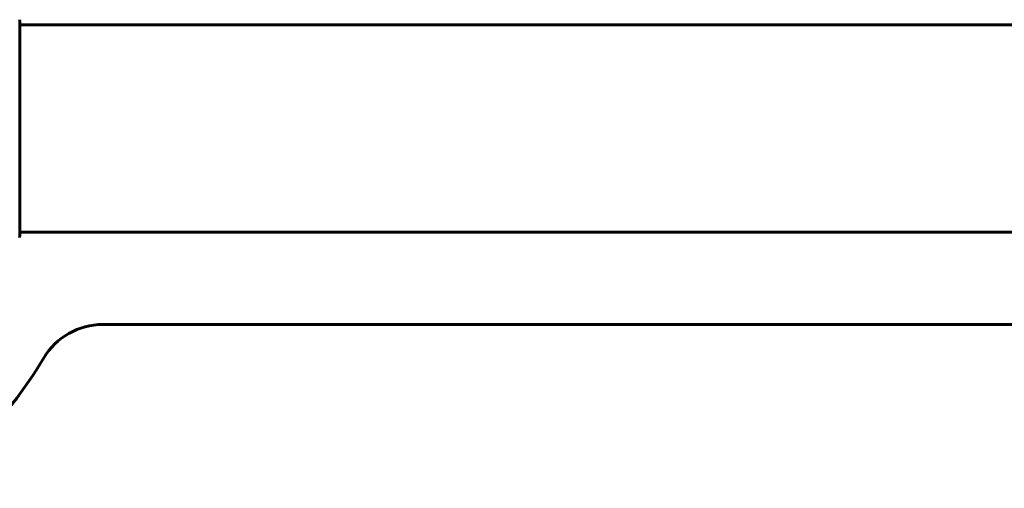
# Model space of a CAD drawing. Units: millimetres. Extents: x 4704 to 16148, y -1462 to 12353.
# Drawn here: x 9132 to 9418, y 11137 to 11273 of the extents above; entities that cross this region are included whole.
import ezdxf

# ---------------------------------------------------------------- set-up
doc = ezdxf.new("R2010")
doc.units = ezdxf.units.MM
doc.header["$LTSCALE"] = 50
doc.layers.add('Widoczne (ISO)', color=7, linetype='Continuous', lineweight=60)

msp = doc.modelspace()

# ---------------------------------------------------------------- linework, layer by layer
at = {"layer": 'Widoczne (ISO)'}
for p, q in [((9132.08, 11241.48), (9132.08, 11272.78)), ((9132.08, 11271.63), (9922.89, 11271.63)), ((9132.08, 11241.48), (9132.01, 11241.48)), ((9132.01, 11241.48), (9132.08, 11241.48)), ((9132.08, 11210.18), (9132.08, 11241.48)), ((9132.08, 11211.33), (9922.89, 11211.33)), ((9499.88, 11184.53), (9156.24, 11184.53))]:
    msp.add_line(p, q, dxfattribs=at)
for centre, radius, start, end in [((9131.08, 11272.78), 1, 0, 20.8133), ((9131.08, 11210.18), 1, 339.1867, 0), ((9156.24, 11164.53), 20, 90, 149.1361), ((9027.48, 11241.48), 130, 300.8639, 329.1361)]:
    msp.add_arc(centre, radius, start, end, dxfattribs=at)

doc.saveas('drawing.dxf')
